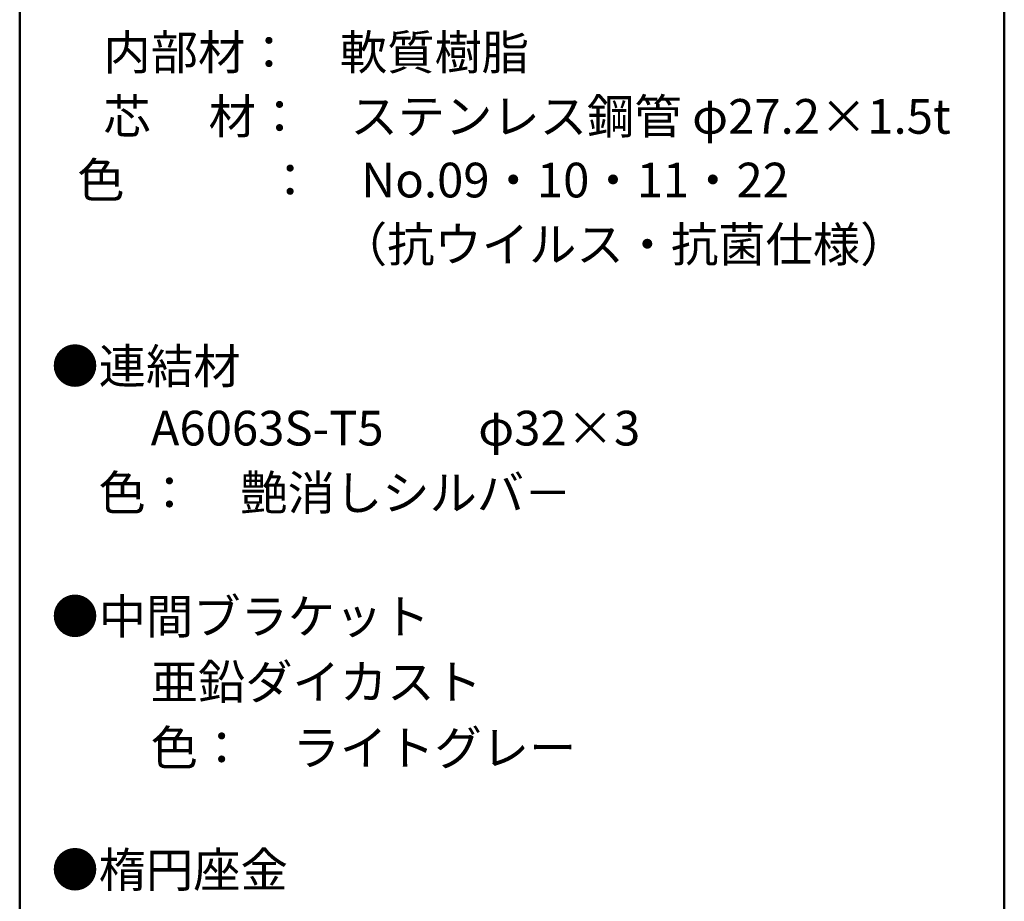
# Model space of a CAD drawing. Units: millimetres. Extents: x -2001 to 1999, y -1385 to 1385.
# Drawn here: x 1289 to 1999, y 81 to 717 of the extents above; entities that cross this region are included whole.
import ezdxf

# ---------------------------------------------------------------- set-up
doc = ezdxf.new("R2010")
doc.units = ezdxf.units.MM
doc.header["$LTSCALE"] = 10
doc.layers.add('moji', color=7, linetype='Continuous')
doc.layers.add('zumenwaku', color=7, linetype='Continuous')
doc.styles.add('ＭＳ Ｐゴシック', font='txt', dxfattribs={"height": 1})

msp = doc.modelspace()

# ---------------------------------------------------------------- linework, layer by layer
at = {"layer": 'zumenwaku', "color": 6, "linetype": 'Continuous', "lineweight": 50}
for p, q in [((1289.16, 1384.99), (1289.16, -1385)), ((1999.16, -1385), (1999.16, 1384.99))]:
    msp.add_line(p, q, dxfattribs=at)

# ---------------------------------------------------------------- texts
at = {"layer": 'moji', "color": 2, "linetype": 'Continuous', "lineweight": 5, "style": 'ＭＳ Ｐゴシック'}
for s, p in [('\u3000内部材：\u3000軟質樹脂\u3000\u3000', (1315.4, 680.77)), ('\u3000\u3000\u3000\u3000\u3000\u3000（抗ウイルス・抗菌仕様）', (1315.4, 542.32)), ('\u3000\u3000A6063S-T5\u3000\u3000φ32×3\u3000', (1315.4, 409.82)), ('●中間ブラケット', (1312, 274.05)), ('\u3000\u3000亜鉛ダイカスト', (1315.4, 226.85)), ('\u3000\u3000色：\u3000ライトグレー', (1315.4, 179.36))]:
    msp.add_text(s, height=25, dxfattribs=at).set_placement(p)
at = {"layer": 'moji', "color": 2, "linetype": 'Continuous', "lineweight": 5, "style": 'ＭＳ Ｐゴシック', "width": 0.99952}
for s, p in [('\u3000芯\u3000 材：\u3000ステンレス鋼管 φ27.2×1.5t', (1315.4, 634.58)), ('  色\u3000\u3000\u3000：\u3000No.09・10・11・22', (1315.4, 588.67)), ('●連結材', (1312, 454.47)), ('    色：\u3000艶消しシルバ－', (1315.4, 363.21)), ('●楕円座金', (1312, 91.36))]:
    msp.add_text(s, height=25.012, dxfattribs=at).set_placement(p)

doc.saveas('drawing.dxf')
